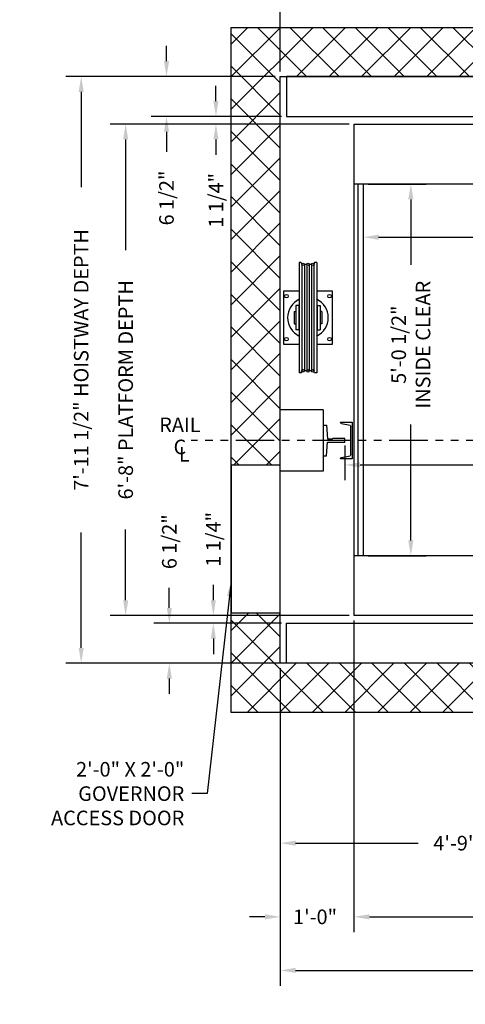
# Model space of a CAD drawing. Extents: x 1069 to 1493, y 277 to 796.
# Drawn here: x 1301 to 1374, y 548 to 708 of the extents above; entities that cross this region are included whole.
import ezdxf
from ezdxf.enums import TextEntityAlignment as Align

# ---------------------------------------------------------------- set-up
doc = ezdxf.new("R2010")
doc.units = 0
doc.header["$LTSCALE"] = 40
doc.header["$MEASUREMENT"] = 0
doc.header["$PDMODE"] = 34
doc.linetypes.add('PHANTOM2', pattern=[1.25, 0.625, -0.125, 0.125, -0.125, 0.125, -0.125])
doc.layers.get('0').update_dxf_attribs({"linetype": 'CONTINUOUS'})
doc.layers.get('DEFPOINTS').update_dxf_attribs({"linetype": 'CONTINUOUS'})
doc.layers.add('GOV ACCESS DOOR', color=7, linetype='CONTINUOUS')
doc.layers.add('HW GOV', color=7, linetype='CONTINUOUS')
doc.styles.add('ROMANS', font='ROMANS.SHX')
doc.dimstyles.new('MEI_ROPED', dxfattribs={"dimtxt": 4.75, "dimasz": 5, "dimexe": 5, "dimexo": 1.625, "dimgap": 2.5, "dimtad": 0, "dimdec": 4, "dimzin": 3, "dimdsep": 46, "dimlunit": 4, "dimtxsty": 'ROMANS', "dimcen": 2.5, "dimadec": 0, "dimazin": 0, "dimtfac": 1, "dimtdec": 4, "dimtofl": 0, "dimtmove": 0, "dimatfit": 3, "dimfxl": 1, "dimfrac": 2, "dimtolj": 1, "dimtzin": 0, "dimarcsym": 0})

# ---------------------------------------------------------------- blocks, each defined once
blk = doc.blocks.new('*D48')
at = {"color": 0, "lineweight": -2, "ltscale": 0.25, "transparency": 16777216}
for p, q in [((1354.09, 639.16), (1354.09, 633.5)), ((1453.09, 639.16), (1453.09, 633.5)), ((1356.59, 636), (1392.7, 636)), ((1450.59, 636), (1417.48, 636))]:
    blk.add_line(p, q, dxfattribs=at)
at = {"color": 0, "ltscale": 0.25, "transparency": 16777216}
for points in [[(1356.59, 636.42), (1356.59, 635.58), (1354.09, 636)], [(1450.59, 636.42), (1450.59, 635.58), (1453.09, 636)]]:
    blk.add_solid(points, dxfattribs=at)
at = {"layer": 'DEFPOINTS', "color": 0, "ltscale": 0.25, "transparency": 16777216}
for p in [(1354.09, 639.97), (1453.09, 639.97), (1354.09, 636)]:
    blk.add_point(p, dxfattribs=at)
at = {"color": 0, "ltscale": 0.25, "transparency": 16777216, "insert": (1405.09, 636), "char_height": 2.375, "attachment_point": 5, "style": 'ROMANS'}
blk.add_mtext('\\A1;8\'-3" D.B.G.', dxfattribs=at)
blk = doc.blocks.new('*D49')
at = {"color": 0, "lineweight": -2, "ltscale": 0.25, "transparency": 16777216}
for p, q in [((1357.09, 680.91), (1357.09, 670.56)), ((1450.09, 680.91), (1450.09, 670.56)), ((1359.59, 673.06), (1390.58, 673.06)), ((1447.59, 673.06), (1416.61, 673.06))]:
    blk.add_line(p, q, dxfattribs=at)
at = {"color": 0, "ltscale": 0.25, "transparency": 16777216}
for points in [[(1359.59, 673.47), (1359.59, 672.64), (1357.09, 673.06)], [(1447.59, 673.47), (1447.59, 672.64), (1450.09, 673.06)]]:
    blk.add_solid(points, dxfattribs=at)
at = {"layer": 'DEFPOINTS', "color": 0, "ltscale": 0.25, "transparency": 16777216}
for p in [(1357.09, 681.72), (1450.09, 681.72), (1357.09, 673.06)]:
    blk.add_point(p, dxfattribs=at)
at = {"color": 0, "ltscale": 0.25, "transparency": 16777216, "insert": (1403.59, 673.06), "char_height": 2.375, "attachment_point": 5, "style": 'ROMANS'}
blk.add_mtext('\\A1;7\'-9"\\PINSIDE CLEAR', dxfattribs=at)
blk = doc.blocks.new('*D50')
at = {"color": 0, "lineweight": -2, "ltscale": 0.25, "transparency": 16777216}
for p, q in [((1357.91, 681.72), (1367.35, 681.72)), ((1364.85, 679.22), (1364.85, 668.58)), ((1364.85, 623.72), (1364.85, 642.56)), ((1357.91, 621.22), (1367.35, 621.22))]:
    blk.add_line(p, q, dxfattribs=at)
at = {"color": 0, "ltscale": 0.25, "transparency": 16777216}
for points in [[(1364.43, 679.22), (1365.26, 679.22), (1364.85, 681.72)], [(1364.43, 623.72), (1365.26, 623.72), (1364.85, 621.22)]]:
    blk.add_solid(points, dxfattribs=at)
at = {"layer": 'DEFPOINTS', "color": 0, "ltscale": 0.25, "transparency": 16777216}
for p in [(1357.09, 681.72), (1357.09, 621.22), (1364.85, 621.22)]:
    blk.add_point(p, dxfattribs=at)
at = {"color": 0, "ltscale": 0.25, "transparency": 16777216, "insert": (1364.85, 655.57), "char_height": 2.375, "attachment_point": 5, "rotation": 90, "style": 'ROMANS'}
blk.add_mtext('\\A1;5\'-0 1/2"\\PINSIDE CLEAR', dxfattribs=at)
blk = doc.blocks.new('*D52')
at = {"color": 0, "lineweight": -2, "ltscale": 0.25, "transparency": 16777216}
for p, q in [((1343.59, 700.03), (1343.59, 739.04)), ((1346.09, 736.54), (1367.54, 736.54)), ((1401.09, 736.54), (1379.65, 736.54))]:
    blk.add_line(p, q, dxfattribs=at)
at = {"color": 0, "ltscale": 0.25, "transparency": 16777216}
for points in [[(1346.09, 736.96), (1346.09, 736.12), (1343.59, 736.54)], [(1401.09, 736.96), (1401.09, 736.12), (1403.59, 736.54)]]:
    blk.add_solid(points, dxfattribs=at)
at = {"layer": 'DEFPOINTS', "color": 0, "ltscale": 0.25, "transparency": 16777216}
for p in [(1343.59, 736.54), (1343.59, 699.22), (1403.59, 691.47)]:
    blk.add_point(p, dxfattribs=at)
at = {"color": 0, "ltscale": 0.25, "transparency": 16777216, "insert": (1373.59, 736.54), "char_height": 2.375, "attachment_point": 5, "style": 'ROMANS'}
blk.add_mtext('\\A1;5\'-0"', dxfattribs=at)
blk = doc.blocks.new('*D53')
at = {"color": 0, "lineweight": -2, "transparency": 16777216}
for p, q in [((1354.78, 691.47), (1315.91, 691.47)), ((1318.41, 688.97), (1318.41, 670.96)), ((1318.41, 613.97), (1318.41, 625.48)), ((1354.78, 611.47), (1315.91, 611.47))]:
    blk.add_line(p, q, dxfattribs=at)
at = {"color": 0, "transparency": 16777216}
for points in [[(1317.99, 688.97), (1318.83, 688.97), (1318.41, 691.47)], [(1317.99, 613.97), (1318.83, 613.97), (1318.41, 611.47)]]:
    blk.add_solid(points, dxfattribs=at)
at = {"layer": 'DEFPOINTS', "color": 0, "transparency": 16777216}
for p in [(1318.41, 691.47), (1355.59, 691.47), (1355.59, 611.47)]:
    blk.add_point(p, dxfattribs=at)
at = {"color": 0, "transparency": 16777216, "insert": (1318.41, 648.22), "char_height": 2.375, "attachment_point": 5, "rotation": 90, "style": 'ROMANS'}
blk.add_mtext('\\A1;6\'-8" PLATFORM DEPTH', dxfattribs=at)
blk = doc.blocks.new('*D54')
at = {"color": 0, "lineweight": -2, "ltscale": 0.25, "transparency": 16777216}
for p, q in [((1342.78, 699.22), (1308.67, 699.22)), ((1311.17, 696.72), (1311.17, 681.2)), ((1311.17, 606.22), (1311.17, 624.98)), ((1342.78, 603.72), (1308.67, 603.72))]:
    blk.add_line(p, q, dxfattribs=at)
at = {"color": 0, "ltscale": 0.25, "transparency": 16777216}
for points in [[(1310.75, 696.72), (1311.58, 696.72), (1311.17, 699.22)], [(1310.75, 606.22), (1311.58, 606.22), (1311.17, 603.72)]]:
    blk.add_solid(points, dxfattribs=at)
at = {"layer": 'DEFPOINTS', "color": 0, "ltscale": 0.25, "transparency": 16777216}
for p in [(1343.59, 699.22), (1311.17, 603.72), (1343.59, 603.72)]:
    blk.add_point(p, dxfattribs=at)
at = {"color": 0, "ltscale": 0.25, "transparency": 16777216, "insert": (1311.17, 653.09), "char_height": 2.375, "attachment_point": 5, "rotation": 90, "style": 'ROMANS'}
blk.add_mtext('\\A1;7\'-11 1/2" HOISTWAY DEPTH', dxfattribs=at)
blk = doc.blocks.new('*D55')
at = {"color": 0, "lineweight": -2, "transparency": 16777216}
for p, q in [((1332.69, 613.97), (1332.69, 616.47)), ((1354.78, 611.47), (1330.19, 611.47)), ((1343.78, 610.22), (1330.19, 610.22)), ((1332.69, 607.72), (1332.69, 605.22))]:
    blk.add_line(p, q, dxfattribs=at)
at = {"color": 0, "transparency": 16777216}
for points in [[(1332.27, 613.97), (1333.1, 613.97), (1332.69, 611.47)], [(1332.27, 607.72), (1333.1, 607.72), (1332.69, 610.22)]]:
    blk.add_solid(points, dxfattribs=at)
at = {"layer": 'DEFPOINTS', "color": 0, "transparency": 16777216}
for p in [(1332.69, 611.47), (1355.59, 611.47), (1344.59, 610.22)]:
    blk.add_point(p, dxfattribs=at)
at = {"color": 0, "transparency": 16777216, "insert": (1332.69, 623.88), "char_height": 2.375, "attachment_point": 5, "rotation": 90, "style": 'ROMANS'}
blk.add_mtext('\\A1;1 1/4"', dxfattribs=at)
blk = doc.blocks.new('*D56')
at = {"color": 0, "lineweight": -2, "transparency": 16777216}
for p, q in [((1325.52, 612.72), (1325.52, 615.97)), ((1343.78, 610.22), (1323.02, 610.22)), ((1343.78, 603.72), (1323.02, 603.72)), ((1325.52, 601.22), (1325.52, 598.72))]:
    blk.add_line(p, q, dxfattribs=at)
at = {"color": 0, "transparency": 16777216}
for points in [[(1325.1, 612.72), (1325.94, 612.72), (1325.52, 610.22)], [(1325.1, 601.22), (1325.94, 601.22), (1325.52, 603.72)]]:
    blk.add_solid(points, dxfattribs=at)
at = {"layer": 'DEFPOINTS', "color": 0, "transparency": 16777216}
for p in [(1325.52, 610.22), (1344.59, 610.22), (1344.59, 603.72)]:
    blk.add_point(p, dxfattribs=at)
at = {"color": 0, "transparency": 16777216, "insert": (1325.52, 623.5), "char_height": 2.375, "attachment_point": 5, "rotation": 90, "style": 'ROMANS'}
blk.add_mtext('\\A1;6 1/2"', dxfattribs=at)
blk = doc.blocks.new('*D61')
at = {"color": 0, "lineweight": -2, "transparency": 16777216}
for p, q in [((1343.59, 602.91), (1343.59, 571.94)), ((1400.58, 594.41), (1400.58, 571.94)), ((1346.09, 574.44), (1366.03, 574.44)), ((1398.08, 574.44), (1378.14, 574.44))]:
    blk.add_line(p, q, dxfattribs=at)
at = {"color": 0, "transparency": 16777216}
for points in [[(1346.09, 574.85), (1346.09, 574.02), (1343.59, 574.44)], [(1398.08, 574.85), (1398.08, 574.02), (1400.58, 574.44)]]:
    blk.add_solid(points, dxfattribs=at)
at = {"layer": 'DEFPOINTS', "color": 0, "transparency": 16777216}
for p in [(1343.59, 603.72), (1400.58, 595.22), (1400.58, 574.44)]:
    blk.add_point(p, dxfattribs=at)
at = {"color": 0, "transparency": 16777216, "insert": (1372.09, 574.44), "char_height": 2.375, "attachment_point": 5, "style": 'ROMANS'}
blk.add_mtext('\\A1;4\'-9"', dxfattribs=at)
blk = doc.blocks.new('*D62')
at = {"color": 0, "lineweight": -2, "transparency": 16777216}
for p, q in [((1355.59, 610.66), (1355.59, 559.94)), ((1451.59, 610.66), (1451.59, 559.94)), ((1358.09, 562.44), (1381.25, 562.44)), ((1449.09, 562.44), (1425.94, 562.44))]:
    blk.add_line(p, q, dxfattribs=at)
at = {"color": 0, "transparency": 16777216}
for points in [[(1358.09, 562.86), (1358.09, 562.03), (1355.59, 562.44)], [(1449.09, 562.86), (1449.09, 562.03), (1451.59, 562.44)]]:
    blk.add_solid(points, dxfattribs=at)
at = {"layer": 'DEFPOINTS', "color": 0, "transparency": 16777216}
for p in [(1355.59, 611.47), (1451.59, 611.47), (1355.59, 562.44)]:
    blk.add_point(p, dxfattribs=at)
at = {"color": 0, "transparency": 16777216, "insert": (1403.59, 562.44), "char_height": 2.375, "attachment_point": 5, "style": 'ROMANS'}
blk.add_mtext('\\A1;8\'-0" PLATFORM WIDTH', dxfattribs=at)
blk = doc.blocks.new('*D64')
at = {"color": 0, "lineweight": -2, "ltscale": 0.25, "transparency": 16777216}
for p, q in [((1343.59, 602.91), (1343.59, 559.94)), ((1355.59, 602.91), (1355.59, 559.94)), ((1341.09, 562.44), (1338.59, 562.44)), ((1358.09, 562.44), (1360.59, 562.44))]:
    blk.add_line(p, q, dxfattribs=at)
at = {"color": 0, "ltscale": 0.25, "transparency": 16777216}
for points in [[(1341.09, 562.86), (1341.09, 562.03), (1343.59, 562.44)], [(1358.09, 562.86), (1358.09, 562.03), (1355.59, 562.44)]]:
    blk.add_solid(points, dxfattribs=at)
at = {"layer": 'DEFPOINTS', "color": 0, "ltscale": 0.25, "transparency": 16777216}
for p in [(1343.59, 603.72), (1355.59, 603.72), (1355.59, 562.44)]:
    blk.add_point(p, dxfattribs=at)
at = {"color": 0, "ltscale": 0.25, "transparency": 16777216, "insert": (1349.25, 562.44), "char_height": 2.375, "attachment_point": 5, "style": 'ROMANS'}
blk.add_mtext('\\A1;1\'-0"', dxfattribs=at)
blk = doc.blocks.new('*D65')
at = {"color": 0, "lineweight": -2, "transparency": 16777216}
for p, q in [((1463.59, 602.91), (1463.59, 551.23)), ((1343.59, 602.09), (1343.59, 551.23)), ((1346.09, 553.73), (1380.8, 553.73)), ((1461.09, 553.73), (1426.39, 553.73))]:
    blk.add_line(p, q, dxfattribs=at)
at = {"color": 0, "transparency": 16777216}
for points in [[(1346.09, 554.15), (1346.09, 553.32), (1343.59, 553.73)], [(1461.09, 554.15), (1461.09, 553.32), (1463.59, 553.73)]]:
    blk.add_solid(points, dxfattribs=at)
at = {"layer": 'DEFPOINTS', "color": 0, "transparency": 16777216}
for p in [(1343.59, 602.91), (1463.59, 603.72), (1343.59, 553.73)]:
    blk.add_point(p, dxfattribs=at)
at = {"color": 0, "transparency": 16777216, "insert": (1403.59, 553.73), "char_height": 2.375, "attachment_point": 5, "style": 'ROMANS'}
blk.add_mtext('\\A1;10\'-0" HOISTWAY WIDTH', dxfattribs=at)
blk = doc.blocks.new('*D66')
at = {"color": 0, "lineweight": -2, "ltscale": 0.25, "transparency": 16777216}
for p, q in [((1343.59, 700.03), (1343.59, 729.69)), ((1400.58, 708.53), (1400.58, 729.69)), ((1346.09, 727.19), (1366.03, 727.19)), ((1398.08, 727.19), (1378.14, 727.19))]:
    blk.add_line(p, q, dxfattribs=at)
at = {"color": 0, "ltscale": 0.25, "transparency": 16777216}
for points in [[(1346.09, 727.6), (1346.09, 726.77), (1343.59, 727.19)], [(1398.08, 727.6), (1398.08, 726.77), (1400.58, 727.19)]]:
    blk.add_solid(points, dxfattribs=at)
at = {"layer": 'DEFPOINTS', "color": 0, "ltscale": 0.25, "transparency": 16777216}
for p in [(1400.58, 727.19), (1400.58, 707.72), (1343.59, 699.22)]:
    blk.add_point(p, dxfattribs=at)
at = {"color": 0, "ltscale": 0.25, "transparency": 16777216, "insert": (1372.09, 727.19), "char_height": 2.375, "attachment_point": 5, "style": 'ROMANS'}
blk.add_mtext('\\A1;4\'-9"', dxfattribs=at)
blk = doc.blocks.new('*D71')
at = {"color": 0, "lineweight": -2, "transparency": 16777216}
for p, q in [((1333.11, 695.22), (1333.11, 697.72)), ((1343.78, 692.72), (1330.61, 692.72)), ((1354.78, 691.47), (1330.61, 691.47)), ((1333.11, 688.97), (1333.11, 686.47))]:
    blk.add_line(p, q, dxfattribs=at)
at = {"color": 0, "transparency": 16777216}
for points in [[(1332.69, 695.22), (1333.52, 695.22), (1333.11, 692.72)], [(1332.69, 688.97), (1333.52, 688.97), (1333.11, 691.47)]]:
    blk.add_solid(points, dxfattribs=at)
at = {"layer": 'DEFPOINTS', "color": 0, "transparency": 16777216}
for p in [(1344.59, 692.72), (1333.11, 691.47), (1355.59, 691.47)]:
    blk.add_point(p, dxfattribs=at)
at = {"color": 0, "transparency": 16777216, "insert": (1333.11, 679.05), "char_height": 2.375, "attachment_point": 5, "rotation": 90, "style": 'ROMANS'}
blk.add_mtext('\\A1;1 1/4"', dxfattribs=at)
blk = doc.blocks.new('*D72')
at = {"color": 0, "lineweight": -2, "ltscale": 0.25, "transparency": 16777216}
for p, q in [((1325.06, 701.72), (1325.06, 704.22)), ((1342.78, 699.22), (1322.56, 699.22)), ((1343.78, 692.72), (1322.56, 692.72)), ((1325.06, 690.22), (1325.06, 686.97))]:
    blk.add_line(p, q, dxfattribs=at)
at = {"color": 0, "ltscale": 0.25, "transparency": 16777216}
for points in [[(1324.65, 701.72), (1325.48, 701.72), (1325.06, 699.22)], [(1324.65, 690.22), (1325.48, 690.22), (1325.06, 692.72)]]:
    blk.add_solid(points, dxfattribs=at)
at = {"layer": 'DEFPOINTS', "color": 0, "ltscale": 0.25, "transparency": 16777216}
for p in [(1343.59, 699.22), (1325.06, 692.72), (1344.59, 692.72)]:
    blk.add_point(p, dxfattribs=at)
at = {"color": 0, "ltscale": 0.25, "transparency": 16777216, "insert": (1325.06, 679.44), "char_height": 2.375, "attachment_point": 5, "rotation": 90, "style": 'ROMANS'}
blk.add_mtext('\\A1;6 1/2"', dxfattribs=at)
blk = doc.blocks.new('RAIL16')
for p, q in [((-0.5, 2.5), (-0.7, 0.25)), ((0, 2.5), (-0.5, 2.5)), ((0, -2.5), (0, 2.5)), ((-3.5, 0.31), (-1.53, 0.31)), ((-3.5, 0.31), (-3.5, -0.31)), ((-0.7, 0.25), (-1.47, 0.25)), ((-3.5, -0.31), (-1.53, -0.31)), ((-0.7, -0.25), (-1.47, -0.25)), ((-0.5, -2.5), (-0.7, -0.25)), ((0, -2.5), (-0.5, -2.5))]:
    blk.add_line(p, q)
for centre, start, end in [((-1.47, 0.31), 180, 270), ((-1.47, -0.31), 90, 180)]:
    blk.add_arc(centre, 0.0625, start, end)
blk = doc.blocks.new('CHAN_6')
at = {"linetype": 'Continuous', "ltscale": 10}
for p, q in [((0, 3), (-1.88, 3)), ((-1.88, 3), (-1.88, 2.96)), ((-1.73, 2.77), (-0.34, 2.48)), ((-0.19, 2.29), (-0.19, -2.29)), ((0, -3), (0, 3)), ((-1.88, -3), (-1.88, -2.96)), ((-1.88, -3), (0, -3)), ((-1.73, -2.77), (-0.34, -2.48))]:
    blk.add_line(p, q, dxfattribs=at)
for centre, start, end in [((-1.69, 2.96), 180, 257.9287), ((-0.38, 2.29), 0, 77.9287), ((-1.69, -2.96), 102.0713, 180), ((-0.38, -2.29), 282.0713, 0)]:
    blk.add_arc(centre, 0.188, start, end, dxfattribs=at)
blk = doc.blocks.new('SHV_440')
at = {"ltscale": 10}
for p, q in [((-1.42, 8.98), (-1.42, -8.98)), ((-1.09, 8.98), (-1.42, 8.98)), ((-1.09, 8.98), (-0.98, 8.6)), ((-0.98, 8.66), (-0.98, -8.66)), ((-0.59, 8.66), (-0.59, -8.66)), ((-0.2, 8.66), (-0.59, 8.66)), ((-0.2, 8.66), (-0.2, -8.66)), ((0.2, 8.66), (0.2, -8.66)), ((0.59, 8.66), (0.2, 8.66)), ((0.59, 8.66), (0.59, -8.66)), ((1.09, 8.98), (0.98, 8.6)), ((0.98, 8.66), (0.98, -8.66)), ((1.42, 8.98), (1.09, 8.98)), ((1.42, 8.98), (1.42, -8.98)), ((-1.5, 2), (-2, 2)), ((-2, 2), (-2, -2)), ((-1.5, 2), (-1.5, -2)), ((1.5, 2), (2, 2)), ((1.5, 2), (1.5, -2)), ((2, 2), (2, -2)), ((-2.26, 0.98), (-2, 0.98)), ((-2.26, 0.98), (-2.26, -0.98)), ((-1.5, 0.98), (-1.42, 0.98)), ((1.5, 0.98), (1.42, 0.98)), ((2.26, 0.98), (2, 0.98)), ((2.26, 0.98), (2.26, -0.98)), ((-2.26, -0.98), (-2, -0.98)), ((-1.5, -0.98), (-1.42, -0.98)), ((1.5, -0.98), (1.42, -0.98)), ((2.26, -0.98), (2, -0.98)), ((-1.5, -2), (-2, -2)), ((1.5, -2), (2, -2)), ((-1.09, -8.98), (-1.42, -8.98)), ((-1.09, -8.98), (-0.98, -8.6)), ((-0.2, -8.66), (-0.59, -8.66)), ((0.59, -8.66), (0.2, -8.66)), ((1.09, -8.98), (0.98, -8.6)), ((1.42, -8.98), (1.09, -8.98))]:
    blk.add_line(p, q, dxfattribs=at)
for centre in [(-0.79, 8.66), (0, 8.66), (0.79, 8.66), (-0.79, -8.66), (0, -8.66), (0.79, -8.66)]:
    blk.add_circle(centre, 0.197, dxfattribs=at)

msp = doc.modelspace()

# ---------------------------------------------------------------- hatches: boundary and pattern name
h = msp.add_hatch()
h.set_pattern_fill('ANSI37', color=256, scale=30, style=0)
h.paths.add_polyline_path([(1394.67222, 702.7924), (1394.77084, 703.3838), (1394.37633, 703.81093), (1394.73797, 704.73089), (1394.08045, 705.15802), (1394.77084, 705.97941), (1394.8366, 706.37368), (1394.24483, 706.80081), (1394.59407, 707.21827), (1335.59407, 707.21827), (1335.59407, 639.96827), (1343.59407, 639.96827), (1343.59407, 699.21827), (1394.59407, 699.21827), (1394.90235, 699.93394), (1394.44208, 700.59106), (1394.86947, 701.18247), (1394.73797, 701.6753), (1394.24483, 702.16814)])
h.paths.add_polyline_path([(1343.59407, 639.96827), (1335.59407, 639.96827), (1335.59407, 635.94038), (1343.59407, 635.94038)])
h.paths.add_polyline_path([(1394.37633, 599.12561), (1394.77084, 599.55273), (1394.67222, 600.14414), (1394.24483, 600.7684), (1394.73797, 601.26123), (1394.86947, 601.75407), (1394.44208, 602.34547), (1394.90235, 603.00259), (1394.59407, 603.71827), (1343.59407, 603.71827), (1343.59407, 611.94038), (1335.59407, 611.94038), (1335.59407, 595.71827), (1394.59407, 595.71827), (1394.24483, 596.13573), (1394.8366, 596.56285), (1394.77084, 596.95712), (1394.08045, 597.77852), (1394.73797, 598.20564)])
h.paths.add_polyline_path([(1471.59407, 639.96827), (1463.59407, 639.96827), (1463.59407, 603.71827), (1459.59407, 603.71827), (1459.2858, 603.00259), (1459.74606, 602.34547), (1459.31867, 601.75407), (1459.45018, 601.26123), (1459.94332, 600.7684), (1459.51593, 600.14414), (1459.4173, 599.55273), (1459.81181, 599.12561), (1459.45018, 598.20564), (1460.1077, 597.77852), (1459.4173, 596.95712), (1459.35155, 596.56285), (1459.94332, 596.13573), (1459.59407, 595.71827), (1471.59407, 595.71827)])
h.paths.add_polyline_path([(1471.59407, 707.21827), (1459.59407, 707.21827), (1459.94332, 706.80081), (1459.35155, 706.37368), (1459.4173, 705.97941), (1460.1077, 705.15802), (1459.45018, 704.73089), (1459.81181, 703.81093), (1459.4173, 703.3838), (1459.51593, 702.7924), (1459.94332, 702.16814), (1459.45018, 701.6753), (1459.31867, 701.18247), (1459.74606, 700.59106), (1459.2858, 699.93394), (1459.59407, 699.21827), (1462.59407, 699.21827), (1463.59407, 699.21827), (1463.59407, 639.96827), (1471.59407, 639.96827)])

# ---------------------------------------------------------------- linework, layer by layer
at = {"ltscale": 0.25}
for p, q in [((1379.59407, 681.71827), (1355.59407, 681.71827)), ((1400.59407, 681.71827), (1355.59407, 681.71827)), ((1356.21907, 681.71827), (1356.21907, 621.21827)), ((1357.09407, 681.71827), (1357.09407, 621.21827)), ((1400.59407, 621.21827), (1355.59407, 621.21827))]:
    msp.add_line(p, q, dxfattribs=at)
at = {"ltscale": 10}
for p, q in [((1350.59407, 644.96827), (1343.59407, 644.96827)), ((1350.59407, 644.96827), (1350.59407, 634.96827)), ((1350.59407, 634.96827), (1343.59407, 634.96827))]:
    msp.add_line(p, q, dxfattribs=at)
at = {"color": 1, "linetype": 'PHANTOM2', "ltscale": 0.25}
msp.add_line((1480.0865, 639.96827), (1329.09407, 639.96827), dxfattribs=at)
at = {"ltscale": 0.25}
for points in [[(1398.57783, 595.71827), (1335.59407, 595.71827), (1335.59407, 707.21827), (1398.57783, 707.21827)], [(1398.57783, 603.71827), (1343.59407, 603.71827), (1343.59407, 699.21827), (1398.57783, 699.21827)], [(1377.59407, 699.21827), (1344.59407, 699.21827), (1344.59407, 692.71827), (1462.59407, 692.71827), (1462.59407, 699.21827), (1450.59407, 699.21827)], [(1383.59407, 603.71827), (1344.59407, 603.71827), (1344.59407, 610.21827), (1462.59407, 610.21827), (1462.59407, 603.71827), (1450.59407, 603.71827)]]:
    msp.add_lwpolyline(points, dxfattribs=at)
msp.add_lwpolyline([(1451.59407, 611.46827), (1355.59407, 611.46827), (1355.59407, 691.46827), (1451.59407, 691.46827)], close=True, dxfattribs=at)
for points in [[(1346.67675, 664.28077), (1344.09407, 664.28077), (1344.09407, 655.65577), (1346.67675, 655.65577)], [(1349.51139, 655.65577), (1352.09407, 655.65577), (1352.09407, 664.28077), (1349.51139, 664.28077)]]:
    msp.add_lwpolyline(points)
for centre in [(1344.59407, 663.46827), (1351.59407, 663.46827), (1344.59407, 656.46827), (1351.59407, 656.46827)]:
    msp.add_circle(centre, 0.28125)
for start, end in [(115.3324727, 244.6675273), (295.3324727, 64.6675273)]:
    msp.add_arc((1348.09407, 659.96827), 3.3125, start, end)
at = {"layer": 'GOV ACCESS DOOR'}
msp.add_lwpolyline([(1335.59407, 611.94038), (1343.59407, 611.94038), (1343.59407, 635.94038), (1335.59407, 635.94038)], close=True, dxfattribs=at)
at = {"layer": 'HW GOV'}
msp.add_lwpolyline([(1335.59407, 611.94038), (1343.59407, 611.94038), (1343.59407, 635.94038), (1335.59407, 635.94038)], close=True, dxfattribs=at)

# ---------------------------------------------------------------- block references
msp.add_blockref('SHV_440', (1348.09407, 659.96827))
at = {"ltscale": 10, "extrusion": (0, 0, -1), "zscale": -1, "rotation": 180}
msp.add_blockref('CHAN_6', (-1355.28157, 639.96827), dxfattribs=at)
at = {"rotation": 180}
msp.add_blockref('RAIL16', (1350.59407, 639.96827), dxfattribs=at)

# ---------------------------------------------------------------- texts
at = {"color": 1, "ltscale": 0.25, "style": 'ROMANS'}
for s, p in [('RAIL', (1327.24277, 642.52657)), ('C', (1327.24277, 638.92377)), ('L', (1327.95367, 637.72124))]:
    msp.add_text(s, height=2.375, dxfattribs=at).set_placement(p, align=Align.MIDDLE_CENTER)
at = {"layer": 'GOV ACCESS DOOR', "color": 1, "insert": (1327.95714, 582.49855), "char_height": 2.375, "attachment_point": 6, "style": 'ROMANS'}
msp.add_mtext('\\A1;2\'-0" X 2\'-0"\\PGOVERNOR\\PACCESS DOOR', dxfattribs=at)
at = {"layer": 'HW GOV', "color": 1, "insert": (1327.95714, 582.49855), "char_height": 2.375, "attachment_point": 6, "style": 'ROMANS'}
msp.add_mtext('\\A1;2\'-0" X 2\'-0"\\PGOVERNOR\\PACCESS DOOR', dxfattribs=at)

# ---------------------------------------------------------------- dimensions: what is measured, and where the dimension line sits
at = {"color": 1, "ltscale": 0.25}
for base, p1, p2, override, picture, middle in [((1343.59407, 736.539), (1403.59407, 691.46827), (1343.59407, 699.21827), {"dimscale": 0.5, "dimse1": 1}, '*D52', (1373.59407, 736.539)), ((1400.57783, 574.43546), (1343.59407, 603.71827), (1400.57783, 595.21827), {"dimscale": 0.5}, '*D61', (1372.08595, 574.43546))]:
    dim = msp.add_linear_dim(base=base, p1=p1, p2=p2, dimstyle='MEI_ROPED', override=override, dxfattribs=at)
    dim.commit()
    dim.dimension.update_dxf_attribs({"geometry": picture, "text_midpoint": middle})
dim = msp.add_linear_dim(base=(1400.57783, 727.18723), p1=(1343.59407, 699.21827), p2=(1400.57783, 707.71827), angle=180, dimstyle='MEI_ROPED', override={"dimscale": 0.5}, dxfattribs=at)
dim.commit()
dim.dimension.update_dxf_attribs({"geometry": '*D66', "text_midpoint": (1372.08595, 727.18723)})
for base, p1, p2, picture, middle in [((1325.06325, 692.71827), (1343.59407, 699.21827), (1344.59407, 692.71827), '*D72', (1325.06325, 679.44148)), ((1333.10773, 691.46827), (1344.59407, 692.71827), (1355.59407, 691.46827), '*D71', (1333.10773, 679.05458)), ((1325.52016, 610.21827), (1344.59407, 603.71827), (1344.59407, 610.21827), '*D56', (1325.52016, 623.49505)), ((1332.6867, 611.46827), (1344.59407, 610.21827), (1355.59407, 611.46827), '*D55', (1332.6867, 623.88196))]:
    dim = msp.add_linear_dim(base=base, p1=p1, p2=p2, angle=270, dimstyle='MEI_ROPED', override={"dimscale": 0.5}, dxfattribs=at)
    dim.commit()
    dim.dimension.update_dxf_attribs({"geometry": picture, "text_midpoint": middle, "dimtype": 160})
for base, p1, p2, angle, text, picture, middle in [((1311.1666, 603.71827), (1343.59407, 699.21827), (1343.59407, 603.71827), 270, '<> HOISTWAY DEPTH', '*D54', (1311.1666, 653.09327)), ((1318.40975, 691.46827), (1355.59407, 611.46827), (1355.59407, 691.46827), 270, '<> PLATFORM DEPTH', '*D53', (1318.40975, 648.21827)), ((1364.84712, 621.21827), (1357.09407, 681.71827), (1357.09407, 621.21827), 90, '<>\\PINSIDE CLEAR', '*D50', (1364.84712, 655.57259))]:
    dim = msp.add_linear_dim(base=base, p1=p1, p2=p2, angle=angle, text=text, dimstyle='MEI_ROPED', override={"dimscale": 0.5}, dxfattribs=at)
    dim.commit()
    dim.dimension.update_dxf_attribs({"geometry": picture, "text_midpoint": middle, "dimtype": 160})
for base, p1, p2, text, picture, middle in [((1357.09407, 673.05701), (1450.09407, 681.71827), (1357.09407, 681.71827), '<>\\PINSIDE CLEAR', '*D49', (1403.59407, 673.05701)), ((1354.09407, 635.99916), (1453.09407, 639.96827), (1354.09407, 639.96827), '<> D.B.G.', '*D48', (1405.09407, 635.99916)), ((1355.59407, 562.44399), (1451.59407, 611.46827), (1355.59407, 611.46827), '<> PLATFORM WIDTH', '*D62', (1403.59407, 562.44399)), ((1343.59407, 553.73263), (1463.59407, 603.71827), (1343.59407, 602.90577), '<> HOISTWAY WIDTH', '*D65', (1403.59407, 553.73263))]:
    dim = msp.add_linear_dim(base=base, p1=p1, p2=p2, text=text, dimstyle='MEI_ROPED', override={"dimscale": 0.5}, dxfattribs=at)
    dim.commit()
    dim.dimension.update_dxf_attribs({"geometry": picture, "text_midpoint": middle, "dimtype": 160})
dim = msp.add_linear_dim(base=(1355.59407, 562.44399), p1=(1343.59407, 603.71827), p2=(1355.59407, 603.71827), dimstyle='MEI_ROPED', override={"dimscale": 0.5}, dxfattribs=at)
dim.commit()
dim.dimension.update_dxf_attribs({"geometry": '*D64', "text_midpoint": (1349.25328, 562.44399), "dimtype": 160})

# ---------------------------------------------------------------- leaders
at = {"layer": 'GOV ACCESS DOOR', "color": 1, "annotation_type": 0, "has_hookline": 1, "hookline_direction": 1, "text_width": 26.80357}
msp.add_leader([(1335.59407, 617.09327), (1331.70714, 582.49855), (1329.20714, 582.49855)], dimstyle='MEI_ROPED', override={"dimscale": 0.5}, dxfattribs=at)
at = {"layer": 'HW GOV', "color": 1, "annotation_type": 0, "has_hookline": 1, "hookline_direction": 1, "text_width": 26.80357}
msp.add_leader([(1335.59407, 617.09327), (1331.70714, 582.49855), (1329.20714, 582.49855)], dimstyle='MEI_ROPED', override={"dimscale": 0.5}, dxfattribs=at)

doc.saveas('drawing.dxf')
